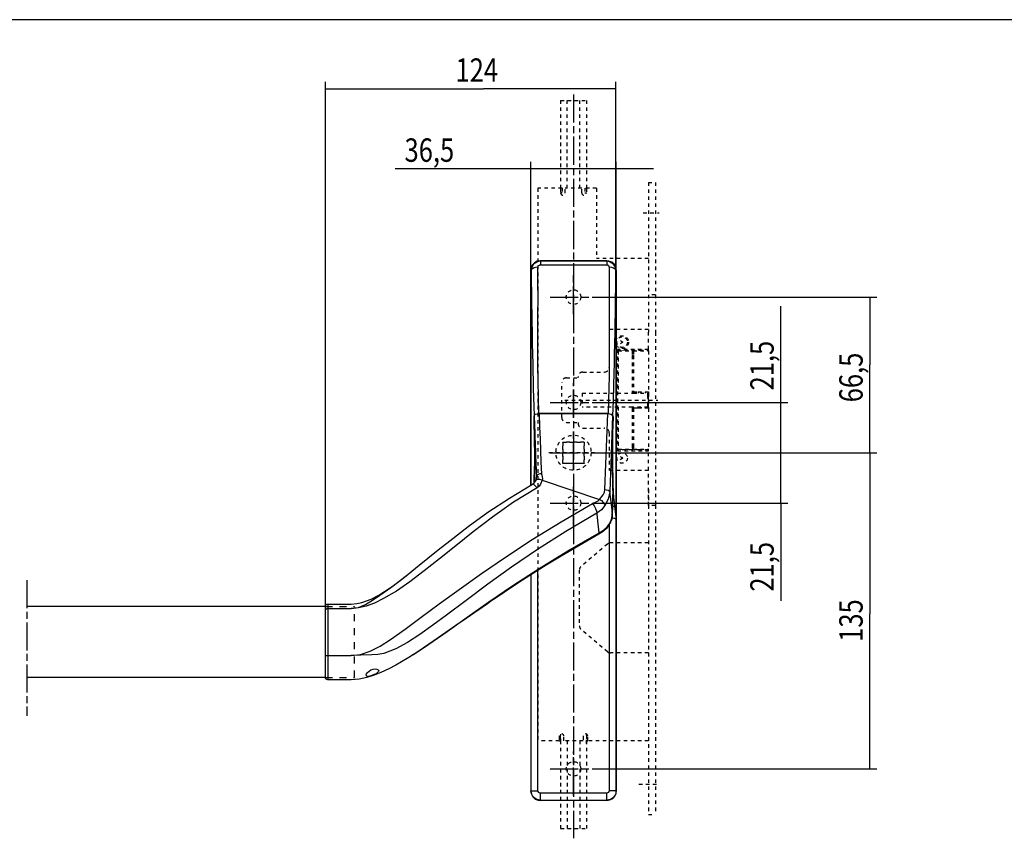
# Model space of a CAD drawing. Extents: x 12 to 1668, y 8 to 1169.
# Drawn here: x 419 to 840, y 819 to 1169 of the extents above; entities that cross this region are included whole.
import ezdxf

# ---------------------------------------------------------------- set-up
doc = ezdxf.new("R2010")
doc.units = 0
doc.linetypes.add('CENTERLINE', pattern=[30, 12, -1.5, 3, -1.5, 12])
doc.linetypes.add('HIDDEN', pattern=[4.5, 1.5, -1.5, 1.5])
doc.layers.get('0').update_dxf_attribs({"linetype": 'CONTINUOUS'})
doc.layers.add('1', color=7, linetype='CONTINUOUS')
doc.styles.get("Standard").update_dxf_attribs({"font": 'monotxt.shx'})
doc.dimstyles.new('DSTYLE1', dxfattribs={"dimtxt": 10, "dimasz": 8, "dimexe": 1.5, "dimexo": 0, "dimgap": 1.5, "dimtad": 1, "dimdec": 3, "dimrnd": 0.001, "dimzin": 11, "dimcen": 0.09, "dimazin": 3, "dimtp": 0.1, "dimtm": 0.1, "dimtfac": 1, "dimtdec": 4, "dimtofl": 0, "dimtmove": 0, "dimatfit": 3, "dimtolj": 1, "dimtzin": 0})
doc.dimstyles.new('DSTYLE2', dxfattribs={"dimtxt": 10, "dimasz": 8, "dimexe": 1.5, "dimexo": 0, "dimgap": 1.5, "dimtad": 1, "dimdec": 0, "dimzin": 11, "dimcen": 0.09, "dimazin": 3, "dimtp": 0.1, "dimtm": 0.1, "dimtfac": 1, "dimtdec": 4, "dimtofl": 0, "dimtmove": 0, "dimatfit": 3, "dimtolj": 1, "dimtzin": 0})
doc.dimstyles.new('DSTYLE8', dxfattribs={"dimtxt": 10, "dimasz": 8, "dimexe": 1.5, "dimexo": 0, "dimgap": 1.5, "dimtad": 1, "dimdec": 1, "dimrnd": 0.1, "dimzin": 11, "dimcen": 0.09, "dimazin": 3, "dimtp": 0.1, "dimtm": 0.1, "dimtfac": 1, "dimtdec": 4, "dimtofl": 0, "dimtmove": 0, "dimatfit": 3, "dimtolj": 1, "dimtzin": 0})

# ---------------------------------------------------------------- blocks, each defined once
blk = doc.blocks.new('UUNEW00NEW02')
at = {"layer": '1', "color": 40, "linetype": 'CONTINUOUS'}
for p, q in [((-9.06, 31.3), (-8.73, 31.89)), ((-8.73, 31.89), (-8.23, 32.34)), ((-8.23, 32.34), (-7.61, 32.59)), ((-7.61, 32.59), (-7.17, 32.64)), ((-7.17, 32.64), (7.08, 32.64)), ((7.08, 32.64), (7.74, 32.53)), ((7.74, 32.53), (8.33, 32.2)), ((8.33, 32.2), (8.78, 31.7)), ((8.78, 31.7), (9.03, 31.08)), ((-9.17, 30.64), (-9.06, 31.3)), ((-9.17, 30.64), (-9.17, -80.61)), ((9.03, 31.08), (9.08, 30.64)), ((9.08, 30.64), (9.08, -15.3)), ((-7.38, 0), (-7.71, -0.03)), ((-7.37, 0), (7.37, 0)), ((7.75, -0.04), (7.37, 0)), ((-8.38, -0.48), (-8.4, -0.62)), ((-8.4, -0.62), (-8.34, -2.36)), ((-8.36, -0.39), (-8.38, -0.48)), ((-8.23, -0.24), (-8.36, -0.39)), ((-8.01, -0.11), (-8.23, -0.24)), ((-7.71, -0.03), (-8.01, -0.11)), ((8.06, -0.14), (7.75, -0.04)), ((8.28, -0.29), (8.06, -0.14)), ((8.37, -0.48), (8.28, -0.29)), ((8.34, -2.48), (8.4, -0.75)), ((8.4, -0.75), (8.37, -0.48)), ((-8.34, -2.36), (-8.29, -4.18)), ((-8.29, -4.18), (-8.26, -6.13)), ((8.3, -4.35), (8.34, -2.48)), ((-8.26, -6.13), (-8.24, -8.14)), ((8.26, -8.23), (8.27, -6.26)), ((8.27, -6.26), (8.3, -4.35)), ((-8.24, -8.14), (-8.25, -10.15)), ((8.26, -10.2), (8.26, -8.23)), ((-8.25, -10.15), (-8.28, -12.12)), ((8.29, -12.12), (8.26, -10.2)), ((-8.28, -12.12), (-8.33, -13.97)), ((8.34, -13.94), (8.29, -12.12)), ((-8.33, -13.97), (-8.39, -15.67)), ((8.47, -14.9), (8.27, -14.68)), ((8.37, -14.79), (8.34, -13.94)), ((-8.39, -15.67), (-8.47, -17.16)), ((8.7, -15.08), (8.47, -14.9)), ((13.65, -18.02), (8.7, -15.08)), ((-8.46, -17.32), (-8.38, -19.54)), ((18.24, -21.06), (13.65, -18.02)), ((-8.38, -19.54), (-8.29, -21.76)), ((-8.29, -21.76), (-8.19, -22.5)), ((-8.19, -22.5), (-7.95, -23.18)), ((22.48, -24.13), (18.24, -21.06)), ((-7.95, -23.18), (-7.13, -24.46)), ((-7.13, -24.46), (-6.35, -25.19)), ((-6.35, -25.19), (-5.42, -25.77)), ((26.4, -27.14), (22.48, -24.13)), ((-5.42, -25.77), (-1.14, -28.2)), ((28.85, -29.08), (26.4, -27.14)), ((-1.14, -28.2), (2.58, -30.4)), ((31.07, -30.87), (28.85, -29.08)), ((2.58, -30.4), (5.79, -32.36)), ((32.94, -32.38), (31.07, -30.87)), ((5.79, -32.36), (8.53, -34.08)), ((34.48, -33.63), (32.94, -32.38)), ((35.74, -34.63), (34.48, -33.63)), ((8.53, -34.08), (10.86, -35.58)), ((9.08, -34.44), (9.08, -80.61)), ((10.86, -35.58), (12.8, -36.85)), ((36.74, -35.42), (35.74, -34.63)), ((36.74, -35.41), (35.82, -34.69)), ((38.96, -37.1), (36.38, -35.14)), ((12.8, -36.85), (14.68, -38.09)), ((39.56, -37.48), (39.08, -37.15)), ((40.35, -38), (39.56, -37.48)), ((14.68, -38.09), (16.09, -39.04)), ((16.09, -39.04), (17.08, -39.71)), ((17.08, -39.71), (17.67, -40.11)), ((41.58, -38.75), (40.35, -38)), ((43.21, -39.6), (41.58, -38.75)), ((45.18, -40.33), (43.21, -39.6)), ((17.67, -40.11), (18.36, -40.58)), ((18.36, -40.58), (19.51, -41.38)), ((19.51, -41.38), (21.04, -42.43)), ((46.28, -40.57), (45.18, -40.33)), ((47.46, -40.66), (46.28, -40.57)), ((52.46, -40.66), (47.46, -40.66)), ((52.96, -56.33), (52.96, -41.16)), ((21.04, -42.43), (22.91, -43.74)), ((22.91, -43.74), (25.08, -45.25)), ((25.08, -45.25), (27.21, -46.74)), ((27.21, -46.74), (29.77, -48.51)), ((29.77, -48.51), (32.1, -50.09)), ((32.1, -50.09), (34.24, -51.48)), ((34.17, -51.43), (35.15, -52.05)), ((35.15, -52.05), (36.73, -53.01)), ((36.73, -53.01), (37.95, -53.71)), ((37.95, -53.71), (39.41, -54.48)), ((39.41, -54.48), (41.12, -55.29)), ((41.12, -55.29), (42.54, -55.86)), ((42.54, -55.86), (44.08, -56.35)), ((44.08, -56.35), (45.72, -56.69)), ((45.72, -56.69), (47.46, -56.83)), ((47.46, -56.83), (52.46, -56.83)), ((-9.12, -81.05), (-9.17, -80.61)), ((-8.86, -81.67), (-9.12, -81.05)), ((-8.42, -82.17), (-8.86, -81.67)), ((8.64, -81.86), (8.14, -82.3)), ((8.97, -81.27), (8.64, -81.86)), ((9.08, -80.61), (8.97, -81.27)), ((-7.83, -82.49), (-8.42, -82.17)), ((-7.17, -82.61), (-7.83, -82.49)), ((-7.17, -82.61), (7.08, -82.61)), ((7.52, -82.56), (7.08, -82.61)), ((8.14, -82.3), (7.52, -82.56))]:
    blk.add_line(p, q, dxfattribs=at)
at = {"layer": '1', "color": 1, "linetype": 'CONTINUOUS'}
for p, q in [((-8.97, 31.27), (-8.57, 31.9)), ((-8.57, 31.9), (-8.25, 32.17)), ((-8.25, 32.17), (-7.89, 32.37)), ((-7.89, 32.37), (-7.51, 32.49)), ((-7.5, 31.62), (-7.61, 31.45)), ((-7.51, 32.49), (-7.12, 32.53)), ((-7.41, 31.69), (-7.5, 31.62)), ((-7.32, 31.74), (-7.41, 31.69)), ((-7.22, 31.77), (-7.32, 31.74)), ((-7.12, 31.78), (-7.22, 31.77)), ((-7.17, 32.64), (-7.12, 32.53)), ((-7.12, 32.53), (-7.12, 31.78)), ((-7.12, 32.53), (7.03, 32.53)), ((7.03, 31.78), (-7.12, 31.78)), ((7.03, 32.53), (7.08, 32.64)), ((7.03, 32.53), (7.03, 31.78)), ((7.03, 32.53), (7.42, 32.49)), ((7.13, 31.77), (7.03, 31.78)), ((7.24, 31.74), (7.13, 31.77)), ((7.41, 31.62), (7.24, 31.74)), ((7.52, 31.46), (7.41, 31.62)), ((7.42, 32.49), (7.8, 32.37)), ((7.8, 32.37), (8.16, 32.17)), ((8.16, 32.17), (8.48, 31.9)), ((8.48, 31.9), (8.88, 31.27)), ((-9.11, 30.52), (-9.17, 30.64)), ((-9.11, 30.52), (-8.97, 31.27)), ((-9.11, 30.52), (-9, 30.79)), ((-9.09, 28.73), (-9.11, 30.52)), ((-9, 30.79), (-8.87, 30.92)), ((-8.87, 30.92), (-8.68, 31.03)), ((-8.68, 31.03), (-8.45, 31.13)), ((-8.45, 31.13), (-8.19, 31.19)), ((-8.19, 31.19), (-7.66, 31.25)), ((-7.61, 31.45), (-7.66, 31.25)), ((-7.66, 31.25), (-7.64, 28.08)), ((7.57, 31.25), (7.52, 31.46)), ((7.55, 28.14), (7.57, 31.25)), ((7.57, 31.25), (8.1, 31.19)), ((8.1, 31.19), (8.36, 31.13)), ((8.36, 31.13), (8.59, 31.03)), ((8.59, 31.03), (8.78, 30.92)), ((8.78, 30.92), (8.92, 30.79)), ((8.88, 31.27), (9.02, 30.52)), ((8.92, 30.79), (9.02, 30.52)), ((9.02, 30.52), (9, 28.26)), ((9.08, 30.64), (9.02, 30.52)), ((-9.07, 26.82), (-9.09, 28.73)), ((-7.64, 28.08), (-7.63, 24.37)), ((7.54, 24.51), (7.55, 28.14)), ((9, 28.26), (8.97, 25.84)), ((-9.04, 24.81), (-9.07, 26.82)), ((8.97, 25.84), (8.93, 23.26)), ((-9.01, 22.72), (-9.04, 24.81)), ((-7.63, 24.37), (-7.63, 21.05)), ((7.55, 21.26), (7.54, 24.51)), ((8.93, 23.26), (8.9, 21.29)), ((-8.99, 21.28), (-9.01, 22.72)), ((-8.96, 19.49), (-8.99, 21.28)), ((-7.63, 21.05), (-7.64, 16.95)), ((7.55, 17.19), (7.55, 21.26)), ((8.9, 21.29), (8.87, 19.55)), ((-8.92, 17.37), (-8.96, 19.49)), ((8.87, 19.55), (8.83, 17.48)), ((-8.87, 14.95), (-8.92, 17.37)), ((-7.64, 16.95), (-7.64, 13.52)), ((7.56, 13.79), (7.55, 17.19)), ((8.83, 17.48), (8.78, 15.08)), ((-8.82, 12.6), (-8.87, 14.95)), ((8.78, 15.08), (8.73, 12.72)), ((-7.64, 13.52), (-7.64, 10.69)), ((7.55, 10.21), (7.56, 13.79)), ((8.73, 12.72), (8.68, 10.61)), ((-8.77, 10.55), (-8.82, 12.6)), ((-8.73, 8.79), (-8.77, 10.55)), ((-7.64, 10.69), (-7.62, 8.18)), ((8.68, 10.61), (8.64, 8.81)), ((-8.65, 5.98), (-8.73, 8.79)), ((7.52, 6.97), (7.55, 10.21)), ((8.64, 8.81), (8.6, 7.32)), ((-7.62, 8.18), (-7.59, 5.47)), ((7.46, 3.52), (7.52, 6.97)), ((8.6, 7.32), (8.55, 5.35)), ((-8.56, 2.81), (-8.65, 5.98)), ((-7.59, 5.47), (-7.54, 2.78)), ((8.55, 5.35), (8.49, 3.46)), ((-8.46, -0.48), (-8.56, 2.81)), ((-7.54, 2.78), (-7.46, 0)), ((7.37, 0), (7.46, 3.52)), ((8.49, 3.46), (8.43, 1.52)), ((-7.46, 0), (-7.83, -0.04)), ((-6.76, -16.22), (-7.38, 0)), ((7.29, 0), (-7.38, 0)), ((7.47, -0.01), (7.29, 0)), ((8.43, 1.52), (8.37, -0.48)), ((-8.46, -0.48), (-8.49, -0.75)), ((-8.49, -0.75), (-8.43, -2.48)), ((-8.49, -0.75), (-8.39, -0.75)), ((-8.37, -0.29), (-8.46, -0.48)), ((-8.38, -0.48), (-8.09, -8.67)), ((-8.15, -0.14), (-8.37, -0.29)), ((-7.83, -0.04), (-8.15, -0.14)), ((7.29, 0), (7.2, -2.9)), ((7.49, -0.01), (7.47, -0.01)), ((8.25, -2.36), (8.31, -0.62)), ((8.31, -0.62), (8.29, -0.48)), ((8.3, -0.75), (8.4, -0.75)), ((-8.43, -2.48), (-8.39, -4.09)), ((-8.39, -4.09), (-8.36, -5.79)), ((7.2, -2.9), (7.11, -5.38)), ((8.18, -4.98), (8.23, -3.1)), ((8.23, -3.1), (8.25, -2.36)), ((-8.36, -5.79), (-8.35, -7.75)), ((7.11, -5.38), (7.01, -7.86)), ((8.16, -6.96), (8.18, -4.98)), ((-8.35, -7.75), (-8.35, -9.73)), ((7.01, -7.86), (6.92, -10.35)), ((8.16, -8.98), (8.16, -6.96)), ((-8.35, -9.73), (-8.37, -11.66)), ((-8.09, -8.67), (-7.76, -16.72)), ((6.92, -10.35), (6.82, -12.83)), ((8.17, -10.98), (8.16, -8.98)), ((-8.37, -11.66), (-8.41, -13.51)), ((8.21, -12.91), (8.17, -10.98)), ((-8.41, -13.51), (-8.47, -15.2)), ((6.67, -14.22), (-5.6, -18.3)), ((6.64, -13.49), (6.58, -13.9)), ((6.58, -13.9), (6.61, -14.07)), ((6.61, -14.07), (6.67, -14.22)), ((6.75, -13.15), (6.64, -13.49)), ((6.67, -14.22), (7.15, -14.07)), ((6.67, -14.22), (7.05, -15.07)), ((6.76, -13.12), (6.75, -13.13)), ((6.75, -13.13), (6.75, -13.14)), ((6.75, -13.14), (6.75, -13.14)), ((6.75, -13.14), (6.75, -13.15)), ((6.75, -13.15), (6.75, -13.15)), ((6.75, -13.15), (6.75, -13.15)), ((6.75, -13.15), (6.75, -13.15)), ((6.75, -13.15), (6.75, -13.15)), ((6.75, -13.15), (6.75, -13.15)), ((6.75, -13.15), (6.75, -13.15)), ((6.75, -13.15), (6.75, -13.15)), ((6.75, -13.15), (6.75, -13.15)), ((6.78, -13.05), (6.76, -13.1)), ((6.76, -13.1), (6.76, -13.12)), ((6.8, -12.97), (6.78, -13.05)), ((6.82, -12.83), (6.8, -12.97)), ((6.82, -12.83), (7.17, -12.87)), ((7.15, -14.07), (7.6, -14.04)), ((7.17, -12.87), (7.5, -12.99)), ((7.5, -12.99), (7.73, -13.15)), ((7.6, -14.04), (7.92, -14.15)), ((7.73, -13.15), (7.81, -13.33)), ((7.88, -13.81), (7.81, -13.33)), ((7.81, -13.44), (7.81, -13.33)), ((7.84, -13.65), (7.81, -13.44)), ((7.86, -13.8), (7.84, -13.65)), ((7.9, -14), (7.85, -13.75)), ((7.89, -13.96), (7.88, -13.81)), ((7.94, -14.11), (7.9, -14)), ((7.92, -14.15), (7.95, -14.21)), ((7.97, -14.2), (7.94, -14.11)), ((8.1, -14.43), (7.97, -14.2)), ((8.27, -14.68), (8.1, -14.43)), ((8.26, -14.67), (8.21, -12.91)), ((-8.53, -16.71), (-8.61, -17.97)), ((-8.47, -15.2), (-8.53, -16.71)), ((-7.76, -16.72), (-7.83, -17.3)), ((-7.67, -16.54), (-7.76, -16.72)), ((-7.76, -16.72), (-7.47, -18.23)), ((-7.44, -16.37), (-7.67, -16.54)), ((-7.11, -16.26), (-7.44, -16.37)), ((-6.76, -16.22), (-7.11, -16.26)), ((-6.64, -16.77), (-6.76, -16.22)), ((-6.34, -17.35), (-6.64, -16.77)), ((7.05, -15.07), (7.32, -15.49)), ((7.32, -15.49), (7.73, -15.84)), ((7.73, -15.84), (8.12, -15.38)), ((7.73, -15.84), (12.79, -18.91)), ((8.12, -15.38), (8.47, -15.1)), ((8.47, -15.1), (8.7, -15.08)), ((-8.61, -17.97), (-8.69, -18.97)), ((-8.47, -17.16), (-8.47, -17.24)), ((-8.43, -18.35), (-8.47, -17.24)), ((-8.39, -19.44), (-8.43, -18.35)), ((-7.83, -17.3), (-8.06, -19.32)), ((-7.47, -18.23), (-6.75, -19.62)), ((-6.01, -18.58), (-6.39, -18.95)), ((-5.6, -18.3), (-6.34, -17.35)), ((-5.6, -18.3), (-6.01, -18.58)), ((-5.28, -18.59), (-5.6, -18.3)), ((-4.89, -18.81), (-5.28, -18.59)), ((-4.11, -19.17), (-4.89, -18.81)), ((12.79, -18.91), (17.3, -22.08)), ((-8.8, -19.85), (-9.14, -22.6)), ((-8.69, -18.97), (-8.8, -19.85)), ((-8.8, -19.85), (-8.37, -19.85)), ((-8.35, -20.52), (-8.39, -19.44)), ((-8.31, -21.63), (-8.35, -20.52)), ((-8.06, -19.32), (-8.28, -21.32)), ((-6.65, -19.32), (-6.75, -19.62)), ((-6.75, -19.62), (-5.99, -20.51)), ((-6.39, -18.95), (-6.65, -19.32)), ((-5.99, -20.51), (-5.05, -21.26)), ((-4.97, -20.84), (-5.05, -21.26)), ((-4.76, -20.28), (-4.97, -20.84)), ((-4.44, -19.68), (-4.76, -20.28)), ((-4.11, -19.17), (-4.44, -19.68)), ((2.61, -23.08), (-4.11, -19.17)), ((-9.14, -22.6), (-9.11, -22.54)), ((-9.14, -80.53), (-9.14, -22.6)), ((-9.11, -22.54), (-9.02, -22.48)), ((-9.02, -22.48), (-8.88, -22.42)), ((-8.88, -22.42), (-8.69, -22.37)), ((-8.69, -22.37), (-8.46, -22.34)), ((-8.46, -22.34), (-8.23, -22.31)), ((-8.28, -21.32), (-8.31, -21.63)), ((-8.22, -22.34), (-8.31, -21.63)), ((-8.31, -21.63), (-8.27, -21.76)), ((-7.99, -22.97), (-8.22, -22.34)), ((-7.65, -23.57), (-7.99, -22.97)), ((-5.32, -23.53), (-5.08, -21.49)), ((-5.08, -21.49), (-5.05, -21.26)), ((-5.05, -21.26), (1.59, -25.14)), ((8.8, -26.91), (2.61, -23.08)), ((17.3, -22.08), (21.37, -25.22)), ((-7.2, -24.18), (-7.65, -23.57)), ((-7.64, -23.67), (-7.64, -80.53)), ((-6.44, -24.87), (-7.2, -24.18)), ((-7.2, -24.18), (-7.12, -24.46)), ((-5.51, -25.44), (-6.44, -24.87)), ((-5.51, -25.44), (-5.32, -23.53)), ((1.59, -25.14), (7.67, -29.01)), ((21.37, -25.22), (25.12, -28.21)), ((1.17, -29.3), (-5.51, -25.44)), ((-5.51, -25.44), (-5.45, -25.74)), ((-5.45, -25.74), (-5.41, -25.76)), ((14.47, -30.62), (8.8, -26.91)), ((7.3, -33.07), (1.17, -29.3)), ((7.67, -29.01), (13.22, -32.8)), ((25.12, -28.21), (28.61, -31)), ((19.65, -34.17), (14.47, -30.62)), ((28.61, -31), (31.86, -33.58)), ((12.91, -36.72), (7.3, -33.07)), ((7.55, -80.53), (7.55, -33.47)), ((13.22, -32.8), (18.28, -36.44)), ((31.86, -33.58), (34.9, -35.89)), ((24.36, -37.52), (19.65, -34.17)), ((37.83, -36.24), (36.74, -35.41)), ((18.03, -40.2), (12.91, -36.72)), ((18.28, -36.44), (22.89, -39.87)), ((28.63, -40.64), (24.36, -37.52)), ((34.9, -35.89), (37.78, -37.89)), ((38.51, -36.74), (37.83, -36.24)), ((39.08, -37.15), (38.51, -36.74)), ((41.3, -38.77), (38.96, -37.1)), ((22.89, -39.87), (27.09, -43.04)), ((37.78, -37.89), (40.52, -39.51)), ((40.52, -39.51), (42.46, -40.44)), ((42.9, -39.84), (41.3, -38.77)), ((44.42, -40.74), (42.9, -39.84)), ((22.69, -43.48), (18.03, -40.2)), ((32.48, -43.48), (28.63, -40.64)), ((42.46, -40.44), (44.25, -41.1)), ((44.25, -41.1), (45.9, -41.5)), ((45.92, -41.39), (44.42, -40.74)), ((45.9, -41.5), (47.46, -41.63)), ((47.46, -41.63), (45.92, -41.39)), ((52.46, -41.63), (47.46, -41.63)), ((52.46, -40.68), (52.46, -41.63)), ((52.46, -41.63), (52.46, -51.65)), ((52.55, -41.64), (52.46, -41.63)), ((52.65, -41.66), (52.55, -41.64)), ((52.73, -41.7), (52.65, -41.66)), ((52.81, -41.75), (52.73, -41.7)), ((52.87, -41.81), (52.81, -41.75)), ((52.92, -41.88), (52.87, -41.81)), ((52.95, -41.96), (52.92, -41.88)), ((52.96, -42.03), (52.95, -41.96)), ((26.96, -46.51), (22.69, -43.48)), ((27.09, -43.04), (30.02, -45.2)), ((35.95, -46.02), (32.48, -43.48)), ((30.02, -45.2), (32.77, -47.14)), ((39.08, -48.22), (35.95, -46.02)), ((30.88, -49.25), (26.96, -46.51)), ((32.77, -47.14), (35.4, -48.84)), ((41.27, -49.62), (39.08, -48.22)), ((34.17, -51.43), (30.88, -49.25)), ((35.4, -48.84), (37.94, -50.24)), ((37.94, -50.24), (40.48, -51.19)), ((43.37, -50.72), (41.27, -49.62)), ((40.48, -51.19), (41.78, -51.42)), ((41.78, -51.42), (43.07, -51.5)), ((43.07, -51.5), (45.4, -51.59)), ((45.44, -51.42), (43.37, -50.72)), ((45.4, -51.59), (47.46, -51.65)), ((47.46, -51.65), (45.44, -51.42)), ((52.46, -51.65), (47.46, -51.65)), ((52.55, -51.65), (52.46, -51.65)), ((52.46, -51.65), (52.46, -56.82)), ((52.65, -51.65), (52.55, -51.65)), ((52.73, -51.66), (52.65, -51.65)), ((52.81, -51.66), (52.73, -51.66)), ((52.87, -51.66), (52.81, -51.66)), ((52.92, -51.67), (52.87, -51.66)), ((52.95, -51.67), (52.92, -51.67)), ((52.96, -51.67), (52.95, -51.67)), ((41.94, -54.57), (41.66, -54.7)), ((42.34, -54.52), (41.94, -54.57)), ((42.79, -54.58), (42.34, -54.52)), ((43.23, -54.74), (42.79, -54.58)), ((41.66, -54.7), (41.56, -54.88)), ((41.56, -54.88), (41.61, -55.09)), ((41.61, -55.09), (41.8, -55.31)), ((41.8, -55.31), (42.11, -55.53)), ((42.11, -55.53), (42.53, -55.74)), ((42.53, -55.74), (43.01, -55.93)), ((43.01, -55.93), (43.46, -56.05)), ((43.63, -54.97), (43.23, -54.74)), ((43.46, -56.05), (43.83, -56.1)), ((43.96, -55.25), (43.63, -54.97)), ((43.83, -56.1), (44.09, -56.07)), ((44.17, -55.54), (43.96, -55.25)), ((44.09, -56.07), (44.21, -55.99)), ((44.26, -55.8), (44.17, -55.54)), ((44.21, -55.99), (44.26, -55.8)), ((-9.17, -80.61), (-9.14, -80.53)), ((-9.14, -80.53), (-7.64, -80.53)), ((-7.14, -81.03), (7.05, -81.03)), ((-7.14, -82.53), (-7.14, -81.03)), ((7.05, -82.53), (7.05, -81.03)), ((9.05, -80.53), (7.55, -80.53)), ((9.05, -80.53), (9.08, -80.61)), ((-7.14, -82.53), (-7.17, -82.61)), ((-0.86, -82.56), (-0.87, -82.57)), ((-0.87, -82.57), (-0.86, -82.57)), ((-0.82, -82.56), (-0.86, -82.56)), ((-0.86, -82.57), (-0.82, -82.58)), ((-0.76, -82.56), (-0.82, -82.56)), ((-0.82, -82.58), (-0.76, -82.58)), ((-0.68, -82.55), (-0.76, -82.56)), ((-0.76, -82.58), (-0.68, -82.58)), ((-0.57, -82.55), (-0.68, -82.55)), ((-0.68, -82.58), (-0.57, -82.58)), ((-0.46, -82.55), (-0.57, -82.55)), ((-0.57, -82.58), (-0.46, -82.59)), ((-0.33, -82.55), (-0.46, -82.55)), ((-0.46, -82.59), (-0.33, -82.59)), ((-0.19, -82.55), (-0.33, -82.55)), ((-0.33, -82.59), (-0.19, -82.59)), ((-0.04, -82.55), (-0.19, -82.55)), ((-0.19, -82.59), (-0.04, -82.59)), ((0.1, -82.55), (-0.04, -82.55)), ((-0.04, -82.59), (0.1, -82.59)), ((0.24, -82.55), (0.1, -82.55)), ((0.1, -82.59), (0.24, -82.59)), ((0.37, -82.55), (0.24, -82.55)), ((0.24, -82.59), (0.37, -82.59)), ((0.49, -82.55), (0.37, -82.55)), ((0.37, -82.59), (0.49, -82.58)), ((0.59, -82.55), (0.49, -82.55)), ((0.49, -82.58), (0.59, -82.58)), ((0.67, -82.56), (0.59, -82.55)), ((0.59, -82.58), (0.67, -82.58)), ((0.73, -82.56), (0.67, -82.56)), ((0.67, -82.58), (0.73, -82.58)), ((0.77, -82.56), (0.73, -82.56)), ((0.73, -82.58), (0.77, -82.57)), ((0.78, -82.57), (0.77, -82.56)), ((0.77, -82.57), (0.78, -82.57)), ((7.08, -82.61), (7.05, -82.53))]:
    blk.add_line(p, q, dxfattribs=at)
at = {"layer": '1', "color": 1, "linetype": 'HIDDEN'}
for p, q in [((46.71, -56.33), (46.71, -41.16)), ((52.96, -41.16), (46.71, -41.16)), ((52.96, -56.33), (46.71, -56.33))]:
    blk.add_line(p, q, dxfattribs=at)
at = {"layer": '1', "color": 1, "linetype": 'CONTINUOUS'}
for centre, radius, start, end in [((-1479.05, 48.65), 1488.16, 357.613, 358.10824), ((-7.14, -80.53), 2, 180.0213, 269.9859), ((-7.14, -80.53), 0.5, 179.9913, 269.9943), ((7.05, -80.53), 0.5, 270.0011, 360.0133), ((7.05, -80.53), 2, 270.0129, 359.9798)]:
    blk.add_arc(centre, radius, start, end, dxfattribs=at)
at = {"layer": '1', "color": 40, "linetype": 'CONTINUOUS'}
for centre, start, end in [((52.46, -41.16), 0, 90), ((52.46, -56.33), 270, 360)]:
    blk.add_arc(centre, 0.5, start, end, dxfattribs=at)
blk = doc.blocks.new('_AH13')
at = {"color": 0, "linetype": 'CONTINUOUS'}
blk.add_solid([(0, 0), (1, -0.166667), (1, 0.166667), (0, 0)], dxfattribs=at)
blk = doc.blocks.new('*D13718')
at = {"layer": '1', "color": 1, "linetype": 'CONTINUOUS'}
for p, q in [((549.96977, 918.05566), (549.96977, 1142.1027)), ((674.02417, 1054.0155), (674.02417, 1142.1027)), ((549.96977, 1139.1027), (617.53845, 1139.1027)), ((674.02417, 1139.1027), (617.53845, 1139.1027))]:
    blk.add_line(p, q, dxfattribs=at)
at = {"layer": '1', "color": 1, "xscale": 8, "yscale": 8, "zscale": 8}
blk.add_blockref('_AH13', (549.96977, 1139.1027), dxfattribs=at)
at = {"layer": '1', "color": 1, "xscale": 8, "yscale": 8, "zscale": 8, "rotation": 180}
blk.add_blockref('_AH13', (674.02417, 1139.1027), dxfattribs=at)
at = {"layer": '1', "color": 1, "linetype": 'CONTINUOUS', "width": 0.8}
blk.add_text('124', height=10, dxfattribs=at).set_placement((605.53845, 1142.1047))
blk = doc.blocks.new('*D13719')
at = {"layer": '1', "color": 1, "linetype": 'CONTINUOUS'}
for p, q in [((637.71977, 969.76224), (637.71977, 1107.9281)), ((674.15683, 955.17462), (674.15683, 1107.9281)), ((637.71977, 1104.9281), (579.77326, 1104.9281)), ((690.15683, 1104.9281), (637.71977, 1104.9281))]:
    blk.add_line(p, q, dxfattribs=at)
at = {"layer": '1', "color": 1, "xscale": 8, "yscale": 8, "zscale": 8}
for p, rotation in [((637.71977, 1104.9281), 180), ((674.15683, 1104.9281), 360)]:
    blk.add_blockref('_AH13', p, dxfattribs=dict(at, rotation=rotation))
at = {"layer": '1', "color": 1, "linetype": 'CONTINUOUS', "width": 0.8}
blk.add_text('36,5', height=10, dxfattribs=at).set_placement((583.77326, 1107.9301))
blk = doc.blocks.new('*D13727')
at = {"layer": '1', "color": 1, "linetype": 'CONTINUOUS'}
for p, q in [((744.47603, 1005.1547), (744.47603, 1046.2854)), ((665.96977, 1005.1547), (747.47603, 1005.1547)), ((744.47603, 983.65474), (744.47603, 1005.1547)), ((665.96977, 983.65474), (747.47603, 983.65474))]:
    blk.add_line(p, q, dxfattribs=at)
at = {"layer": '1', "color": 1, "xscale": 8, "yscale": 8, "zscale": 8}
for p, rotation in [((744.47603, 1005.1547), 270), ((744.47603, 983.65474), 450)]:
    blk.add_blockref('_AH13', p, dxfattribs=dict(at, rotation=rotation))
at = {"layer": '1', "color": 1, "linetype": 'CONTINUOUS', "width": 0.8}
blk.add_text('21,5', height=10, rotation=90, dxfattribs=at).set_placement((741.47403, 1010.2854))
blk = doc.blocks.new('*D13728')
at = {"layer": '1', "color": 1, "linetype": 'CONTINUOUS'}
for p, q in [((665.96977, 983.65474), (747.47603, 983.65474)), ((744.47603, 962.15474), (744.47603, 983.65474)), ((664.31006, 962.15474), (747.47603, 962.15474)), ((744.47603, 962.15474), (744.47603, 920.36226))]:
    blk.add_line(p, q, dxfattribs=at)
at = {"layer": '1', "color": 1, "xscale": 8, "yscale": 8, "zscale": 8}
for p, rotation in [((744.47603, 983.65474), 270), ((744.47603, 962.15474), 450)]:
    blk.add_blockref('_AH13', p, dxfattribs=dict(at, rotation=rotation))
at = {"layer": '1', "color": 1, "linetype": 'CONTINUOUS', "width": 0.8}
blk.add_text('21,5', height=10, rotation=90, dxfattribs=at).set_placement((741.47403, 924.36226))
blk = doc.blocks.new('*D13729')
at = {"layer": '1', "color": 1, "linetype": 'CONTINUOUS'}
for p, q in [((665.96977, 983.65474), (785.48993, 983.65474)), ((782.48993, 983.65474), (782.48993, 914.91742)), ((782.48993, 848.65474), (782.48993, 914.91742)), ((665.96977, 848.65474), (785.48993, 848.65474))]:
    blk.add_line(p, q, dxfattribs=at)
at = {"layer": '1', "color": 1, "xscale": 8, "yscale": 8, "zscale": 8}
for p, rotation in [((782.48993, 983.65474), 270), ((782.48993, 848.65474), 450)]:
    blk.add_blockref('_AH13', p, dxfattribs=dict(at, rotation=rotation))
at = {"layer": '1', "color": 1, "linetype": 'CONTINUOUS', "width": 0.8}
blk.add_text('135', height=10, rotation=90, dxfattribs=at).set_placement((779.48793, 902.91742))
blk = doc.blocks.new('*D13730')
at = {"layer": '1', "color": 1, "linetype": 'CONTINUOUS'}
for p, q in [((665.96977, 1050.1547), (785.48993, 1050.1547)), ((782.48993, 1050.1547), (782.48993, 1021.2169)), ((782.48993, 983.65474), (782.48993, 1021.2169)), ((665.96977, 983.65474), (785.48993, 983.65474))]:
    blk.add_line(p, q, dxfattribs=at)
at = {"layer": '1', "color": 1, "xscale": 8, "yscale": 8, "zscale": 8}
for p, rotation in [((782.48993, 1050.1547), 270), ((782.48993, 983.65474), 450)]:
    blk.add_blockref('_AH13', p, dxfattribs=dict(at, rotation=rotation))
at = {"layer": '1', "color": 1, "linetype": 'CONTINUOUS', "width": 0.8}
blk.add_text('66,5', height=10, rotation=90, dxfattribs=at).set_placement((779.48793, 1005.2169))
blk = doc.blocks.new('GGHN')
at = {"layer": '1', "color": 1, "linetype": 'CENTERLINE'}
blk.add_line((0, 153.03), (0, -164.66), dxfattribs=at)
at = {"layer": '1', "color": 1, "linetype": 'HIDDEN'}
for p, q in [((-5.5, 150.5), (5.5, 150.5)), ((-5.5, 150.5), (-5.5, 113)), ((-2.76, 113), (-2.76, 150.5)), ((2.76, 113), (2.76, 150.5)), ((5.5, 150.5), (5.5, 113)), ((32, 115.5), (32, 67.5)), ((32, 115.5), (35, 115.5)), ((32, 115.5), (32, 52.5)), ((35, 115.5), (35, 67.5)), ((35, 115.5), (35, 52.5)), ((-15.2, 113), (-15.2, -123)), ((-4.9, 113), (-15.2, 113)), ((-5.5, 113), (-5.5, 111.05)), ((-4.9, 111), (-5.5, 111)), ((-4.9, 113.05), (-4.9, 110.13)), ((-3.5, 111.05), (-3.5, 113)), ((3.5, 113), (-3.5, 113)), ((3.5, 111.05), (3.5, 113)), ((4.9, 113.05), (4.9, 110.13)), ((9.8, 113), (4.9, 113)), ((4.9, 111), (5.5, 111)), ((5.5, 113), (5.5, 111.05)), ((9.8, 113), (9.8, 83)), ((29.83, 102.5), (36.66, 102.5)), ((32, 83), (9.8, 83)), ((35, 67.5), (32, 67.5)), ((32, 67.5), (32, 51.5)), ((35, 67.5), (35, 51.5)), ((32, 52.6), (15.27, 52.6)), ((15.27, 52.6), (15.27, 36.5)), ((32, 52.5), (32, 51.5)), ((32, 44.15), (32, 51.55)), ((35, 52.5), (35, 51.5)), ((35, 51.5), (35, -21.5)), ((20.08, 46.53), (21.52, 47.97)), ((20.08, 47.97), (21.52, 46.53)), ((32, 44.15), (18.8, 44.15)), ((18.8, 44.15), (18.8, 0.85)), ((18.8, 43.8), (28.34, 43.8)), ((18.8, 43.5), (19.1, 43.5)), ((19.1, 43.5), (25.1, 43.5)), ((19.1, 43.5), (19.1, 25.5)), ((21.1, 43.8), (21.1, 43.5)), ((25.1, 43.5), (25.1, 41.5)), ((25.1, 43.5), (25.24, 43.5)), ((25.24, 43.5), (25.6, 43.5)), ((25.6, 43.5), (32, 43.5)), ((25.6, 43.5), (25.6, 41.5)), ((28.34, 43.8), (28.34, 43.5)), ((28.34, 43.8), (32, 43.8)), ((28.6, 43.5), (28.6, 43.8)), ((32, 43.8), (32, 44.15)), ((32, 43.5), (32, 43.8)), ((32, 43.5), (32, 26)), ((25.1, 41.5), (25.6, 41.5)), ((25.1, 41.5), (25.1, 26)), ((25.6, 41.5), (25.6, 26)), ((4, 34.5), (13.27, 34.5)), ((-5, 15), (-5, 30)), ((-3, 32), (2, 32)), ((2, 32), (2, 32.5)), ((3.77, 25.5), (3.77, 19.5)), ((3.77, 25.5), (25.1, 25.5)), ((25.1, 26), (25.6, 26)), ((25.1, 26), (25.1, 25.5)), ((25.1, 25.5), (25.6, 25.5)), ((25.6, 26), (27.6, 26)), ((25.6, 26), (25.6, 25.5)), ((25.6, 25.5), (31.8, 25.5)), ((27.6, 26), (32, 26)), ((27.6, 26), (27.6, 26)), ((27.6, 26), (32, 26)), ((27.6, 26), (27.6, 25.5)), ((28.9, 26), (28.9, 25.5)), ((30.6, 26), (30.6, 25.5)), ((31.7, 26), (31.7, 25.5)), ((31.8, 25), (31.8, 25.5)), ((31.8, 25.5), (32, 25.5)), ((32, 26), (32, 25.5)), ((32, 25.5), (32, 26)), ((32, 25.5), (32, 19.5)), ((32, 19.5), (32, 25.5)), ((-3.72, 22.5), (36, 22.5)), ((31.8, 24.75), (31.8, 25)), ((31.8, 20.25), (31.8, 24.75)), ((25.1, 19.5), (3.77, 19.5)), ((19.1, 19.5), (19.1, 1.5)), ((25.1, 19.5), (25.1, 19)), ((25.6, 19.5), (25.1, 19.5)), ((25.1, 19), (25.1, 3.5)), ((25.6, 19), (25.1, 19)), ((31.8, 19.5), (25.6, 19.5)), ((25.6, 19.5), (25.6, 19)), ((25.6, 19), (25.6, 3.5)), ((27.6, 19), (25.6, 19)), ((27.6, 19.5), (27.6, 19)), ((32, 19), (27.6, 19)), ((28.9, 19.5), (28.9, 19)), ((30.6, 19.5), (30.6, 19)), ((31.7, 19.5), (31.7, 19)), ((31.8, 20), (31.8, 20.25)), ((31.8, 19.5), (31.8, 20)), ((31.8, 19.5), (32, 19.5)), ((32, 19), (32, 19.5)), ((32, 19.5), (32, 19)), ((32, 19), (32, 1.5)), ((-3, 13), (2, 13)), ((2, 13), (2, 12.5)), ((4, 10.5), (13.27, 10.5)), ((15.27, 8.5), (15.27, -7.6)), ((4.5, 4.5), (-4.5, 4.5)), ((-4.5, 4.5), (-4.5, -4.5)), ((4.5, -4.5), (4.5, 4.5)), ((9, 0), (-11.67, 0)), ((18.8, 1.5), (19.1, 1.5)), ((28.34, 1.2), (18.8, 1.2)), ((18.8, 0.85), (32, 0.85)), ((19.1, 1.5), (25.1, 1.5)), ((21.1, 1.5), (21.1, 1.2)), ((25.1, 3.5), (25.6, 3.5)), ((25.1, 3.5), (25.1, 1.5)), ((25.24, 1.5), (25.1, 1.5)), ((25.6, 1.5), (25.24, 1.5)), ((25.6, 3.5), (25.6, 1.5)), ((25.6, 1.5), (32, 1.5)), ((28.34, 1.2), (28.34, 1.5)), ((32, 1.2), (28.34, 1.2)), ((28.6, 1.2), (28.6, 1.5)), ((32, 1.2), (32, 1.5)), ((32, 0.85), (32, 1.2)), ((32, -22.5), (32, 0.85)), ((20.08, -1.53), (21.52, -2.97)), ((20.08, -2.97), (21.52, -1.53)), ((-4.5, -4.5), (4.5, -4.5)), ((32, -7.6), (15.27, -7.6)), ((32, -15.75), (32, -22.5)), ((32, -21.5), (32, -22.5)), ((32, -22.5), (32, -154.5)), ((35, -22.5), (32, -22.5)), ((35, -21.5), (35, -22.5)), ((35, -22.5), (35, -154.5)), ((14.58, -38.97), (3.21, -48.56)), ((32, -38.5), (15.87, -38.5)), ((2.5, -50.09), (2.5, -73.91)), ((14.58, -85.03), (3.21, -75.44)), ((32, -85.5), (15.87, -85.5)), ((-6.1, -121.05), (-6.1, -123)), ((-5.5, -120.13), (-5.5, -120.65)), ((-5.5, -122.15), (-5.5, -120.65)), ((-4.1, -123), (-4.1, -121.05)), ((4.1, -121.05), (4.1, -123)), ((5.5, -120.65), (5.5, -120.13)), ((5.5, -120.65), (5.5, -122.15)), ((6.1, -123), (6.1, -121.05)), ((-6.1, -123), (-15.2, -123)), ((-6.1, -123), (-5.5, -123)), ((-5.5, -122.15), (-5.5, -124.15)), ((-5.5, -123), (-5.5, -160.5)), ((4.1, -123), (-4.1, -123)), ((-2.76, -123), (-2.76, -160.5)), ((2.76, -123), (2.76, -160.5)), ((5.5, -124.15), (5.5, -122.15)), ((32, -123), (5.5, -123)), ((5.5, -123), (5.5, -160.5)), ((5.5, -123), (6.1, -123)), ((27.96, -141.5), (36.66, -141.5)), ((32, -154.5), (35, -154.5)), ((-5.5, -160.5), (5.5, -160.5))]:
    blk.add_line(p, q, dxfattribs=at)
for centre, radius in [((20.8, 47.25), 2.75), ((20.8, 47.25), 2.25), ((0, 0), 7.5), ((20.8, -2.25), 2.25)]:
    blk.add_circle(centre, radius, dxfattribs=at)
for centre, radius, start, end in [((-4.5, 111.05), 1, 180, 360), ((4.5, 111.05), 1, 180, 360), ((4, 32.5), 2, 90, 180), ((13.27, 36.5), 2, 270, 360), ((-3, 30), 2, 90, 180), ((-3, 15), 2, 180, 270), ((4, 12.5), 2, 180, 270), ((13.27, 8.5), 2, 0, 90), ((15.87, -40.5), 2, 90, 130.156), ((4.5, -50.09), 2, 130.156, 180), ((4.5, -73.91), 2, 180, 229.844), ((15.87, -83.5), 2, 229.844, 270), ((-5.1, -121.05), 1, 0, 180), ((5.1, -121.05), 1, 0, 180)]:
    blk.add_arc(centre, radius, start, end, dxfattribs=at)

msp = doc.modelspace()

# ---------------------------------------------------------------- linework, layer by layer
at = {"layer": '1', "color": 40, "linetype": 'CONTINUOUS'}
for p, q in [((1668.155, 1168.6287), (11.83261, 1168.6287)), ((549.96977, 918.05566), (422.35868, 918.05566)), ((549.96977, 887.71823), (422.35868, 887.71823))]:
    msp.add_line(p, q, dxfattribs=at)
at = {"layer": '1', "color": 1, "linetype": 'CENTERLINE'}
for p, q in [((655.96977, 1042.8143), (655.96977, 1060.1547)), ((645.96977, 1050.1547), (665.96977, 1050.1547)), ((655.96977, 998.64597), (655.96977, 1013.3687)), ((645.96977, 1005.1547), (665.96977, 1005.1547)), ((655.96977, 976.24174), (655.96977, 993.04491)), ((645.96977, 983.65474), (665.96977, 983.65474)), ((655.96977, 952.56599), (655.96977, 969.84054)), ((645.96977, 962.15474), (665.96977, 962.15474)), ((422.35868, 929.23469), (422.35868, 871.36632)), ((655.96977, 837.2169), (655.96977, 856.09095)), ((645.96977, 848.65474), (665.96977, 848.65474))]:
    msp.add_line(p, q, dxfattribs=at)
at = {"layer": '1', "color": 1, "linetype": 'HIDDEN'}
for p, q in [((651.36611, 979.10858), (651.42361, 988.2584)), ((651.42361, 988.2584), (660.57343, 988.2009)), ((660.57343, 988.2009), (660.51593, 979.05108)), ((660.51593, 979.05108), (651.36611, 979.10858))]:
    msp.add_line(p, q, dxfattribs=at)
for centre in [(655.96977, 1050.1547), (655.96977, 1005.1547), (655.96977, 962.15474), (655.96977, 848.65474)]:
    msp.add_circle(centre, 3.1, dxfattribs=at)

# ---------------------------------------------------------------- block references
at = {"layer": '1'}
msp.add_blockref('GGHN', (655.94136, 983.65474), dxfattribs=at)
at = {"layer": '1', "xscale": 2, "yscale": -2, "zscale": 2, "rotation": 180}
msp.add_blockref('UUNEW00NEW02', (655.88123, 1000.3688), dxfattribs=at)

# ---------------------------------------------------------------- dimensions: what is measured, and where the dimension line sits
at = {"layer": '1', "color": 1, "linetype": 'CONTINUOUS'}
dim = msp.add_linear_dim(base=(674.02417, 1139.1027), p1=(549.96977, 918.05566), p2=(674.02417, 1054.0155), dimstyle='DSTYLE2', override={"dimblk": '_AH13', "dimsah": 0}, dxfattribs=at)
dim.commit()
dim.dimension.update_dxf_attribs({"geometry": '*D13718', "text_midpoint": (617.53845, 1147.1047), "dimtype": 128})
dim = msp.add_linear_dim(base=(674.15683, 1104.9281), p1=(637.71977, 969.76224), p2=(674.15683, 955.17462), text='36,5', dimstyle='DSTYLE8', override={"dimblk": '_AH13', "dimsah": 0}, dxfattribs=at)
dim.commit()
dim.dimension.update_dxf_attribs({"geometry": '*D13719', "text_midpoint": (599.77326, 1112.9301), "dimtype": 128})
for base, p1, p2, picture, middle in [((782.48993, 983.65474), (665.96977, 1050.1547), (665.96977, 983.65474), '*D13730', (774.48793, 1021.2169)), ((744.47603, 983.65474), (665.96977, 1005.1547), (665.96977, 983.65474), '*D13727', (736.47403, 1026.2854)), ((744.47603, 962.15474), (665.96977, 983.65474), (664.31006, 962.15474), '*D13728', (736.47403, 940.36226)), ((782.48993, 848.65474), (665.96977, 983.65474), (665.96977, 848.65474), '*D13729', (774.48793, 914.91742))]:
    dim = msp.add_linear_dim(base=base, p1=p1, p2=p2, angle=270, dimstyle='DSTYLE1', override={"dimblk": '_AH13', "dimsah": 0}, dxfattribs=at)
    dim.commit()
    dim.dimension.update_dxf_attribs({"geometry": picture, "text_midpoint": middle, "dimtype": 128})

doc.saveas('drawing.dxf')
